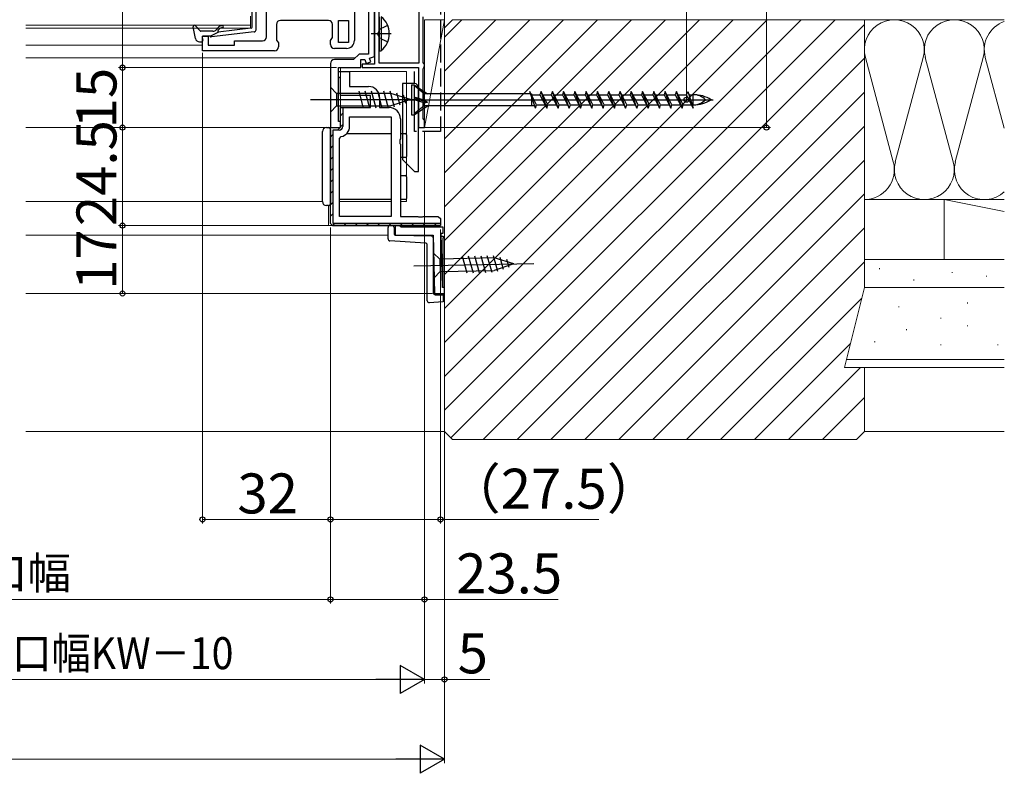
# Model space of a CAD drawing. Extents: x 0 to 1050, y 0 to 1572.
# Drawn here: x 604 to 850, y 316 to 505 of the extents above; entities that cross this region are included whole.
import ezdxf

# ---------------------------------------------------------------- set-up
doc = ezdxf.new("R2010")
doc.units = 0
doc.linetypes.add('YCENTER_1', pattern=[13, 10, -1, 1, -1])
doc.linetypes.add('YHIDDEN_1', pattern=[4, 3, -1])
for name, color, linetype, lineweight in [('YKK_11', 7, 'CONTINUOUS', 30), ('YKK_12', 2, 'CONTINUOUS', 13), ('YKK_13', 4, 'CONTINUOUS', 30), ('YKK_D', 6, 'CONTINUOUS', 13), ('YSS_K', 3, 'CONTINUOUS', 13), ('YSS_KE', 3, 'CONTINUOUS', 30)]:
    doc.layers.add(name, color=color, linetype=linetype, lineweight=lineweight)
doc.styles.add('text-b', font='txt')

msp = doc.modelspace()

# ---------------------------------------------------------------- linework, layer by layer
at = {"layer": 'YKK_11', "color": 211, "linetype": 'ByBlock', "lineweight": -2, "ltscale": 0.5}
for p, q in [((693.7, 494.1), (693.7, 537.9)), ((703.6, 537.9), (703.6, 494.1)), ((691, 509.8), (691, 496.4)), ((692.5, 511.2), (692.5, 493.9)), ((692.5, 495.82), (692.5, 510.3)), ((704.7, 494.26), (704.7, 505.74)), ((687.3, 495), (682.5, 495)), ((688.7, 496.4), (687.3, 495)), ((691, 496.4), (688.7, 496.4)), ((689.1, 493), (689.1, 495)), ((689.1, 495), (690.1, 495)), ((690.1, 495), (690.46, 494.01)), ((691.24, 495.36), (692.5, 495.82)), ((691.59, 494.43), (691.24, 495.36)), ((681.5, 494), (681.5, 478)), ((683.5, 479.5), (683.5, 493)), ((683.5, 493), (689.1, 493)), ((692.5, 493.9), (689.4, 493.9)), ((689.4, 493.9), (689.4, 493)), ((689.4, 493), (703.5, 493)), ((690.46, 494.01), (691.59, 494.43)), ((703.6, 494.1), (693.7, 494.1)), ((703.5, 493), (703.5, 478)), ((704.85, 494), (704.7, 494.26)), ((704.7, 492.74), (704.85, 493)), ((704.7, 480.26), (704.7, 492.74)), ((705, 493.74), (704.85, 494)), ((704.85, 493), (705, 493.26)), ((705, 493.26), (705, 493.74)), ((704.85, 480), (704.7, 480.26)), ((681.5, 478), (684, 478)), ((684, 479.5), (683.5, 479.5)), ((684, 478), (684, 479.5)), ((703.5, 478), (705, 478)), ((705, 479.74), (704.85, 480)), ((705, 478), (705, 479.74))]:
    msp.add_line(p, q, dxfattribs=at)
at = {"layer": 'YKK_11', "linetype": 'ByBlock', "lineweight": -2, "ltscale": 0.5}
for p, q in [((665.5, 500.7), (665.5, 509.8)), ((687.5, 509.5), (687.5, 499.8)), ((681, 504.8), (669, 504.8)), ((683.5, 499.3), (683.5, 504.8)), ((683.5, 504.8), (686, 504.8)), ((686, 504.8), (686, 499.3)), ((668, 503.8), (668, 499.91)), ((682, 500.51), (682, 503.8)), ((649.5, 497.2), (649.5, 500.9)), ((649.5, 500.9), (650.9, 500.9)), ((650.9, 500.9), (650.9, 498.6)), ((668, 499.91), (668.5, 499.2)), ((681.5, 499.8), (682, 500.51)), ((681.5, 498.8), (681.5, 499.8)), ((650.9, 498.6), (657.5, 498.6)), ((657.5, 498.6), (657.5, 499.7)), ((657.5, 499.7), (664.5, 499.7)), ((668.5, 499.2), (668.5, 498.2)), ((685.5, 497.8), (682.5, 497.8)), ((686, 499.3), (683.5, 499.3)), ((667.5, 497.2), (649.5, 497.2)), ((683.5, 490.8), (683.5, 492)), ((683.5, 492), (684.5, 492)), ((683.8, 490.5), (683.5, 490.8)), ((684, 490.3), (683.8, 490.5)), ((684, 486), (684, 490.3)), ((684.5, 492), (686.3, 492)), ((686.3, 492), (686.3, 488.3)), ((686.3, 488.3), (691, 488.3)), ((691.5, 486), (684, 486)), ((691.5, 483), (691.5, 486)), ((693.8, 485.5), (693.8, 483)), ((684, 478), (684, 483)), ((684, 483), (691.5, 483)), ((693.8, 483), (696.2, 483)), ((686.3, 478.3), (686.3, 480.7)), ((686.3, 480.7), (696.7, 480.7)), ((696.7, 480.7), (696.7, 455.8)), ((699, 480.2), (699, 475.17)), ((681.5, 454), (681.5, 478)), ((681.5, 478), (684, 478)), ((683.8, 475.26), (684.2, 475.75)), ((683.8, 455.8), (683.8, 475.26)), ((699, 475.17), (698.86, 474.98)), ((698.86, 474.98), (698.86, 474.02)), ((698.86, 474.02), (699, 473.83)), ((699, 473.83), (699, 455.8)), ((696.7, 455.8), (683.8, 455.8)), ((699, 455.8), (703.33, 455.8)), ((703.33, 455.8), (703.52, 455.66)), ((703.52, 455.66), (704.48, 455.66)), ((704.48, 455.66), (704.67, 455.8)), ((704.67, 455.8), (708.33, 455.8)), ((708.33, 455.8), (708.52, 455.66)), ((708.52, 455.66), (709, 455.3)), ((682, 453.5), (681.5, 454)), ((709, 453.5), (682, 453.5)), ((698.72, 453.5), (697.71, 453.5)), ((697.71, 453.5), (697.71, 451.1)), ((699.21, 453.1), (698.72, 453.5)), ((709.71, 453.1), (699.21, 453.1)), ((709.71, 451.6), (709.71, 453.1)), ((697.71, 451.1), (707.21, 451.1)), ((707.21, 451.1), (707.51, 436.5)), ((709.48, 438.04), (709.2, 451.6)), ((709.2, 451.6), (709.71, 451.6)), ((707.51, 436.5), (710.01, 436.55)), ((709.98, 438.04), (709.48, 438.04)), ((710.01, 436.55), (709.98, 438.04))]:
    msp.add_line(p, q, dxfattribs=at)
at = {"layer": 'YKK_11', "linetype": 'ByBlock', "lineweight": 30, "ltscale": 0.5}
for p, q in [((684, 478), (684, 483)), ((684, 483), (684.6, 483)), ((684.6, 483), (684.6, 478.3)), ((681.5, 454), (681.5, 478)), ((681.5, 478), (684, 478)), ((683.7, 477.4), (682.1, 477.4)), ((682.1, 477.4), (682.1, 454.1)), ((681.5, 454), (682, 453.5)), ((682, 453.5), (709, 453.5)), ((682.1, 454.1), (709, 454.1))]:
    msp.add_line(p, q, dxfattribs=at)
at = {"layer": 'YKK_11', "linetype": 'Continuous', "lineweight": 13}
for p, q in [((684, 480.98), (684.6, 481.58)), ((683.25, 477.4), (684.6, 478.75)), ((681.5, 475.65), (682.1, 476.25)), ((681.5, 472.82), (682.1, 473.42)), ((681.5, 469.99), (682.1, 470.59)), ((681.5, 467.16), (682.1, 467.76)), ((681.5, 464.33), (682.1, 464.93)), ((681.5, 461.51), (682.1, 462.11)), ((681.5, 458.68), (682.1, 459.28)), ((681.5, 455.85), (682.1, 456.45)), ((681.98, 453.5), (682.58, 454.1)), ((684.81, 453.5), (685.41, 454.1)), ((687.64, 453.5), (688.24, 454.1)), ((690.46, 453.5), (691.06, 454.1)), ((693.29, 453.5), (693.89, 454.1)), ((696.12, 453.5), (696.72, 454.1)), ((698.95, 453.5), (699.55, 454.1)), ((701.78, 453.5), (702.38, 454.1)), ((704.61, 453.5), (705.21, 454.1)), ((707.43, 453.5), (708.03, 454.1))]:
    msp.add_line(p, q, dxfattribs=at)
at = {"layer": 'YKK_11'}
msp.add_line((709, 455.3), (709, 453.5), dxfattribs=at)
at = {"layer": 'YKK_11', "linetype": 'ByBlock', "lineweight": -2, "ltscale": 0.5}
for centre, radius, start, end in [((669, 503.8), 1, 90, 180), ((681, 503.8), 1, 0, 90), ((664.5, 500.7), 1, 270, 360), ((685.5, 499.8), 2, 270, 360), ((667.5, 498.2), 1, 270, 360), ((682.5, 498.8), 1, 180, 270), ((691, 485.5), 2.8, 0, 90), ((696.2, 480.2), 2.8, 0, 90), ((683.7, 478.3), 2.6, 281.1599, 0)]:
    msp.add_arc(centre, radius, start, end, dxfattribs=at)
at = {"layer": 'YKK_11', "color": 211, "linetype": 'ByBlock', "lineweight": -2, "ltscale": 0.5}
msp.add_arc((682.5, 494), 1, 90, 180, dxfattribs=at)
at = {"layer": 'YKK_11', "linetype": 'ByBlock', "lineweight": 30, "ltscale": 0.5}
msp.add_arc((683.7, 478.3), 0.9, 270, 360, dxfattribs=at)
at = {"layer": 'YKK_12'}
for p, q in [((661.5, 505.9), (661.5, 502.9)), ((605.34, 503.6), (661.5, 503.6)), ((605.34, 502.9), (661.5, 502.9)), ((605.34, 498.6), (649.5, 498.6)), ((605.34, 495.5), (687.8, 495.5)), ((684, 478), (684, 493)), ((684, 492), (700.5, 492)), ((700.5, 492), (700.5, 459.5)), ((605.34, 478), (684, 478)), ((605.34, 459.5), (679.5, 459.5)), ((681, 458.5), (681, 453.5)), ((696.7, 459.5), (683.8, 459.5)), ((700.5, 459.5), (699, 459.5)), ((681, 453.5), (682, 453.5)), ((695.91, 451.1), (605.34, 451.1)), ((605.34, 436.5), (705.71, 436.5))]:
    msp.add_line(p, q, dxfattribs=at)
at = {"layer": 'YKK_13', "ltscale": 0.5}
for p, q in [((662.9, 502.44), (662.9, 525.35)), ((661.9, 503.17), (661.9, 513.9)), ((693.7, 505.75), (693.7, 497.25)), ((694.21, 505.75), (694.21, 497.25)), ((647.75, 500.32), (647.2, 503.24)), ((648.91, 502.2), (647.72, 503.5)), ((653.32, 502.96), (652.9, 502.46)), ((653.38, 502.26), (653.71, 502.64)), ((661.63, 502.87), (653.4, 501.91)), ((693.7, 503.5), (693.7, 499.5)), ((652.13, 502.1), (649.13, 502.1)), ((649.41, 500.52), (649.59, 499.88)), ((651.4, 500.9), (649.7, 500.9)), ((651.4, 500.9), (653.4, 501.91)), ((662.46, 501.95), (651.72, 500.7)), ((648.73, 499.5), (649.3, 499.5)), ((693.7, 497.25), (694.21, 497.25)), ((701.74, 488.72), (701.74, 481.22)), ((701.74, 488.72), (702.44, 488.72)), ((702.44, 488.72), (702.44, 481.22)), ((702.44, 488.72), (705.74, 486.44)), ((704.91, 486.44), (702.44, 488.52)), ((704.91, 484.84), (702.44, 485.62)), ((702.44, 485.34), (705.74, 484.39)), ((731.56, 486.44), (704.91, 486.44)), ((704.91, 486.44), (704.91, 484.83)), ((732.76, 482.87), (731.35, 487.07)), ((733.04, 483.69), (731.35, 487.07)), ((731.66, 486.44), (731.74, 486.44)), ((731.74, 486.44), (731.74, 483.52)), ((731.76, 486.24), (733.89, 486.24)), ((734.17, 487.07), (733.89, 486.24)), ((733.89, 486.24), (735.58, 482.87)), ((735.58, 482.87), (734.17, 487.07)), ((735.86, 483.69), (734.17, 487.07)), ((734.58, 486.24), (736.71, 486.24)), ((736.99, 487.07), (736.71, 486.24)), ((736.71, 486.24), (738.4, 482.87)), ((738.4, 482.87), (736.99, 487.07)), ((738.68, 483.69), (736.99, 487.07)), ((737.4, 486.24), (739.53, 486.24)), ((739.81, 487.07), (739.53, 486.24)), ((739.53, 486.24), (741.22, 482.87)), ((741.22, 482.87), (739.81, 487.07)), ((741.5, 483.69), (739.81, 487.07)), ((740.22, 486.24), (742.35, 486.24)), ((742.63, 487.07), (742.35, 486.24)), ((742.35, 486.24), (744.04, 482.87)), ((744.04, 482.87), (742.63, 487.07)), ((744.32, 483.69), (742.63, 487.07)), ((743.04, 486.24), (745.17, 486.24)), ((745.45, 487.07), (745.17, 486.24)), ((745.17, 486.24), (746.86, 482.87)), ((746.86, 482.87), (745.45, 487.07)), ((747.14, 483.69), (745.45, 487.07)), ((745.86, 486.24), (747.99, 486.24)), ((748.27, 487.07), (747.99, 486.24)), ((747.99, 486.24), (749.68, 482.87)), ((749.68, 482.87), (748.27, 487.07)), ((749.96, 483.69), (748.27, 487.07)), ((748.68, 486.24), (750.81, 486.24)), ((751.09, 487.07), (750.81, 486.24)), ((750.81, 486.24), (752.5, 482.87)), ((752.5, 482.87), (751.09, 487.07)), ((752.78, 483.69), (751.09, 487.07)), ((751.5, 486.24), (753.63, 486.24)), ((753.91, 487.07), (753.63, 486.24)), ((753.63, 486.24), (755.32, 482.87)), ((755.32, 482.87), (753.91, 487.07)), ((755.6, 483.69), (753.91, 487.07)), ((754.32, 486.24), (756.45, 486.24)), ((756.73, 487.07), (756.45, 486.24)), ((756.45, 486.24), (758.14, 482.87)), ((758.14, 482.87), (756.73, 487.07)), ((758.42, 483.69), (756.73, 487.07)), ((757.14, 486.24), (759.27, 486.24)), ((759.55, 487.07), (759.27, 486.24)), ((759.27, 486.24), (760.96, 482.87)), ((760.96, 482.87), (759.55, 487.07)), ((761.24, 483.69), (759.55, 487.07)), ((759.96, 486.24), (762.09, 486.24)), ((762.37, 487.07), (762.09, 486.24)), ((762.09, 486.24), (763.78, 482.87)), ((763.78, 482.87), (762.37, 487.07)), ((764.06, 483.69), (762.37, 487.07)), ((762.78, 486.24), (764.91, 486.24)), ((765.19, 487.07), (764.91, 486.24)), ((764.91, 486.24), (766.6, 482.87)), ((766.88, 483.69), (765.19, 487.07)), ((766.6, 482.87), (765.19, 487.07)), ((765.6, 486.24), (767.73, 486.24)), ((768.01, 487.07), (767.73, 486.24)), ((767.73, 486.24), (769.42, 482.87)), ((769.42, 482.87), (768.01, 487.07)), ((769.7, 483.69), (768.01, 487.07)), ((768.42, 486.24), (770.55, 486.24)), ((770.55, 486.24), (770.83, 487.07)), ((772.24, 482.87), (770.55, 486.24)), ((770.83, 487.07), (772.24, 482.87)), ((771.11, 486.24), (772.24, 486.24)), ((772.24, 483.69), (772.24, 486.24)), ((700.07, 484.97), (777.21, 484.97)), ((704.91, 484.19), (702.44, 484.97)), ((704.91, 483.49), (702.44, 481.42)), ((702.44, 481.22), (705.74, 483.49)), ((704.91, 484.84), (705.74, 484.39)), ((704.91, 484.19), (705.74, 484.39)), ((704.91, 484.19), (704.91, 483.49)), ((732.55, 483.49), (704.91, 483.49)), ((732.76, 482.87), (733.04, 483.69)), ((733.04, 483.69), (735.17, 483.69)), ((735.58, 482.87), (735.86, 483.69)), ((735.86, 483.69), (737.99, 483.69)), ((738.4, 482.87), (738.68, 483.69)), ((738.68, 483.69), (740.81, 483.69)), ((741.22, 482.87), (741.5, 483.69)), ((741.5, 483.69), (743.63, 483.69)), ((744.04, 482.87), (744.32, 483.69)), ((744.32, 483.69), (746.45, 483.69)), ((746.86, 482.87), (747.14, 483.69)), ((747.14, 483.69), (749.27, 483.69)), ((749.68, 482.87), (749.96, 483.69)), ((749.96, 483.69), (752.09, 483.69)), ((752.5, 482.87), (752.78, 483.69)), ((752.78, 483.69), (754.91, 483.69)), ((755.32, 482.87), (755.6, 483.69)), ((755.6, 483.69), (757.73, 483.69)), ((758.14, 482.87), (758.42, 483.69)), ((758.42, 483.69), (760.55, 483.69)), ((760.96, 482.87), (761.24, 483.69)), ((761.24, 483.69), (763.37, 483.69)), ((763.78, 482.87), (764.06, 483.69)), ((764.06, 483.69), (766.19, 483.69)), ((766.6, 482.87), (766.88, 483.69)), ((766.88, 483.69), (769.01, 483.69)), ((769.42, 482.87), (769.7, 483.69)), ((769.7, 483.69), (771.83, 483.69)), ((771.96, 483.69), (772.24, 483.69)), ((701.74, 481.22), (702.44, 481.22))]:
    msp.add_line(p, q, dxfattribs=at)
at = {"layer": 'YKK_13', "linetype": 'YHIDDEN_1', "ltscale": 0.5}
for p, q in [((693.89, 502.64), (693.28, 501.5)), ((695.8, 503.57), (693.89, 502.64)), ((693.89, 500.35), (693.28, 501.5)), ((695.8, 499.42), (693.89, 500.35))]:
    msp.add_line(p, q, dxfattribs=at)
at = {"layer": 'YKK_13', "linetype": 'YCENTER_1', "ltscale": 0.5}
msp.add_line((696.66, 501.5), (690.98, 501.5), dxfattribs=at)
at = {"layer": 'YKK_13'}
for p, q in [((681.5, 488.1), (681.5, 481.9)), ((681.5, 488.1), (683.05, 486.55)), ((702.51, 489), (699.51, 489)), ((699.51, 489), (699.51, 470)), ((703.51, 467), (703.51, 488)), ((696.58, 486.55), (683.05, 486.55)), ((683.05, 486.55), (683.05, 483.45)), ((689.79, 482.9), (688.67, 487.1)), ((691.35, 482.9), (690.22, 487.1)), ((692.9, 482.9), (691.77, 487.1)), ((694.45, 482.9), (693.33, 487.1)), ((696.01, 482.9), (694.88, 487.1)), ((697.49, 483.16), (696.43, 487.1)), ((701.5, 485), (696.58, 486.55)), ((698.92, 483.61), (698.11, 486.65)), ((700.35, 484.06), (699.8, 486.11)), ((676.5, 485), (702.99, 485)), ((681.5, 481.9), (683.05, 483.45)), ((683.05, 483.45), (696.58, 483.45)), ((701.5, 485), (696.58, 483.45)), ((680.5, 478), (681, 478)), ((679.5, 459.5), (679.5, 477)), ((681.5, 477.5), (681.5, 477)), ((681.5, 477), (681.5, 459.5)), ((685.58, 476.5), (696.7, 476.5)), ((699, 476.5), (700.2, 476.5)), ((700.5, 476.2), (700.5, 470.8)), ((700.2, 470.5), (699, 470.5)), ((699.51, 470), (702.51, 467)), ((699, 466), (700.2, 466)), ((700.5, 465.7), (700.5, 460.3)), ((702.51, 467), (703.51, 467)), ((681, 458.5), (680.5, 458.5)), ((681.5, 459.5), (681.5, 459)), ((696.7, 460), (683.8, 460)), ((700.2, 460), (699, 460)), ((696.41, 453.5), (696.92, 453.49)), ((695.91, 450.17), (695.91, 453)), ((697.41, 452.99), (697.41, 451.57)), ((697.9, 451.07), (706.72, 450.92)), ((706.72, 450.92), (707.11, 450.91)), ((709.22, 450.88), (709.71, 450.87)), ((709.22, 450.88), (709.71, 450.87)), ((709.71, 450.87), (709.71, 450.37)), ((705.24, 449.13), (696.38, 449.67)), ((705.71, 434.7), (705.71, 448.63)), ((707.21, 450.42), (707.21, 436.7)), ((709.71, 437.99), (709.71, 450.37)), ((707.3, 446.64), (707.43, 440.44)), ((707.3, 446.64), (708.88, 445.12)), ((715.7, 441.61), (714.49, 445.79)), ((717.25, 441.64), (716.04, 445.82)), ((718.81, 441.67), (717.59, 445.85)), ((720.36, 441.71), (719.15, 445.88)), ((721.91, 441.74), (720.7, 445.91)), ((723.39, 442.03), (722.25, 445.95)), ((702.37, 443.44), (732.36, 444.05)), ((722.41, 445.4), (708.88, 445.12)), ((708.88, 445.12), (708.95, 442.02)), ((727.36, 443.95), (722.41, 445.4)), ((727.36, 443.95), (722.48, 442.3)), ((724.81, 442.51), (723.94, 445.53)), ((726.23, 442.99), (725.64, 445.03)), ((707.43, 440.44), (708.95, 442.02)), ((708.95, 442.02), (722.48, 442.3)), ((707.71, 436.2), (709.71, 436.2)), ((709.71, 436.59), (709.71, 436.2)), ((709.71, 436.2), (709.71, 435.7)), ((709.71, 434.41), (706.21, 434.2)), ((709.71, 435.7), (709.71, 434.91)), ((709.71, 434.91), (709.71, 434.41))]:
    msp.add_line(p, q, dxfattribs=at)
at = {"layer": 'YKK_13', "ltscale": 0.5}
for centre, radius, start, end in [((690.67, 501.5), 5.53, 309.7941, 50.2059), ((647.5, 503.3), 0.3, 42.3553, 190.5121), ((652.13, 503.1), 1, 270, 320), ((654.47, 502), 1.5, 90, 140), ((653.54, 502.13), 0.2, 140, 276.6209), ((654.47, 502), 1, 90, 140), ((654.47, 503.25), 0.25, 270, 90), ((661.6, 503.17), 0.3, 276.6209, 0), ((662.4, 502.44), 0.5, 276.6209, 0), ((648.73, 500.5), 1, 190.5121, 270), ((649.13, 502.4), 0.3, 222.3553, 270), ((649.3, 499.8), 0.3, 270, 15.5654), ((649.7, 500.6), 0.3, 90, 195.5654), ((651.68, 501), 0.3, 199.4712, 276.6209), ((772.24, 477.66), 8.58, 58.3616, 90), ((772.24, 482.08), 4.17, 43.949, 90), ((772.24, 492.27), 8.58, 270, 301.6384), ((772.24, 487.86), 4.17, 270, 316.051)]:
    msp.add_arc(centre, radius, start, end, dxfattribs=at)
at = {"layer": 'YKK_13'}
for centre, radius, start, end in [((702.51, 488), 1, 0, 90), ((680.5, 477), 1, 90, 180), ((681, 477.5), 0.5, 0, 90), ((700.2, 476.2), 0.3, 0, 90), ((700.2, 470.8), 0.3, 270, 0), ((700.2, 465.7), 0.3, 0, 90), ((680.5, 459.5), 1, 180, 270), ((681, 459), 0.5, 270, 0), ((700.2, 460.3), 0.3, 270, 0), ((696.41, 453), 0.5, 90, 180), ((696.91, 452.99), 0.5, 0, 89), ((697.91, 451.57), 0.5, 180, 269), ((706.71, 450.42), 0.5, 0, 89), ((696.41, 450.17), 0.5, 180, 266.5), ((705.21, 448.63), 0.5, 0, 86.5), ((707.71, 436.7), 0.5, 180, 270), ((706.21, 434.7), 0.5, 180, 270)]:
    msp.add_arc(centre, radius, start, end, dxfattribs=at)
at = {"layer": 'YKK_D'}
for p, q in [((710, 504), (710, 609)), ((629.5, 579), (629.5, 493)), ((770.5, 484.97), (770.5, 579)), ((790.5, 579), (790.5, 478)), ((710, 502), (710, 319)), ((710, 502), (710, 339)), ((649.5, 496.7), (649.5, 379)), ((683, 493), (628.5, 493)), ((683, 493), (628.5, 493)), ((629.5, 493), (629.5, 478)), ((680.8, 478), (628.5, 478)), ((680.8, 478), (628.5, 478)), ((629.5, 478), (629.5, 453.5)), ((705.7, 478), (791.5, 478)), ((705, 477), (705, 339)), ((705, 477), (705, 359)), ((705, 477), (705, 339)), ((681, 453.5), (628.5, 453.5)), ((681, 453.5), (628.5, 453.5)), ((629.5, 453.5), (629.5, 436.51)), ((681.5, 453), (681.5, 359)), ((681.5, 453), (681.5, 379)), ((681.5, 453), (681.5, 359)), ((681.5, 453), (681.5, 379)), ((709, 452.5), (709, 379)), ((707, 436.51), (628.5, 436.51)), ((649.5, 380), (681.5, 380)), ((681.5, 380), (709, 380)), ((709, 380), (748.58, 380)), ((368.5, 360), (681.5, 360)), ((681.5, 360), (705, 360)), ((705, 360), (738.47, 360)), ((352, 340), (698, 340)), ((705, 340), (710, 340)), ((710, 340), (721.35, 340)), ((347, 320), (703, 320))]:
    msp.add_line(p, q, dxfattribs=at)
at = {"layer": 'YKK_D', "lineweight": -2}
for p, q in [((705, 340), (698.94, 343.5)), ((698.94, 343.5), (698.94, 336.5)), ((705, 340), (692.88, 340)), ((705, 340), (698.94, 336.5)), ((710, 320), (703.94, 323.5)), ((703.94, 323.5), (703.94, 316.5)), ((710, 320), (697.88, 320)), ((710, 320), (703.94, 316.5))]:
    msp.add_line(p, q, dxfattribs=at)
at = {"layer": 'YKK_D', "linetype": 'ByBlock', "lineweight": -2}
for centre, radius in [((629.5, 493), 0.637), ((629.5, 493), 0.638), ((770.5, 484.97), 0.637), ((629.5, 478), 0.637), ((629.5, 478), 0.638), ((790.5, 478), 0.637), ((629.5, 453.5), 0.638), ((629.5, 453.5), 0.637), ((629.5, 436.51), 0.637), ((649.5, 380), 0.637), ((681.5, 380), 0.637), ((681.5, 380), 0.637), ((709, 380), 0.637), ((681.5, 360), 0.637), ((681.5, 360), 0.637), ((705, 360), 0.637), ((710, 340), 0.637)]:
    msp.add_circle(centre, radius, dxfattribs=at)
at = {"layer": 'YSS_K', "ltscale": 1.5}
for p, q in [((710, 505), (705, 478)), ((710, 505), (705, 505)), ((705, 505), (705, 478)), ((712, 505), (710, 503)), ((710, 407.31), (807.69, 505)), ((710, 415.79), (799.21, 505)), ((710, 424.28), (790.72, 505)), ((710, 432.76), (782.24, 505)), ((710, 441.25), (773.75, 505)), ((710, 449.73), (765.26, 505)), ((710, 458.22), (756.78, 505)), ((710, 466.71), (748.29, 505)), ((710, 475.19), (739.81, 505)), ((710, 483.68), (731.32, 505)), ((710, 492.16), (722.84, 505)), ((710, 500.65), (714.35, 505)), ((710, 478), (710, 505)), ((815, 505), (712, 505)), ((820, 505), (815, 505)), ((815, 438), (815, 505)), ((850, 505), (815, 505)), ((710, 503), (710, 402)), ((711.59, 400.41), (815, 503.82)), ((719.66, 400), (815, 495.34)), ((815.25, 495.56), (822.25, 469.44)), ((822.75, 469.44), (829.75, 495.56)), ((830.25, 495.56), (837.25, 469.44)), ((837.75, 469.44), (844.75, 495.56)), ((845.25, 495.56), (850, 477.83)), ((728.15, 400), (815, 486.85)), ((705, 478), (710, 478)), ((736.63, 400), (815, 478.37)), ((745.12, 400), (815, 469.88)), ((753.6, 400), (815, 461.4)), ((815, 460), (850, 460)), ((835, 460), (850, 457)), ((850, 460), (835, 460)), ((835, 445), (835, 460)), ((762.09, 400), (815, 452.91)), ((770.57, 400), (815, 444.43)), ((815, 438), (815, 445)), ((815, 445), (850, 445)), ((835, 445), (850, 445)), ((818.83, 442.84), (818.83, 442.64)), ((836.95, 441.88), (836.95, 441.68)), ((845.54, 440.93), (845.54, 440.73)), ((827.41, 439.98), (827.41, 439.78)), ((810, 418), (815, 438)), ((815, 438), (850, 438)), ((815, 438), (850, 438)), ((779.06, 400), (814.31, 435.25)), ((840.77, 434.25), (840.77, 434.05)), ((823.6, 433.3), (823.6, 433.1)), ((834.09, 430.43), (834.09, 430.23)), ((840.77, 428.53), (840.77, 428.33)), ((825.51, 427.57), (825.51, 427.37)), ((787.54, 400), (811.49, 423.94)), ((817.48, 424.4), (817.68, 424.4)), ((834.09, 423.76), (834.09, 423.56)), ((848.4, 423.76), (848.4, 423.56)), ((810.5, 420), (850, 420)), ((796.03, 400), (814.03, 418)), ((850, 418), (810, 418)), ((815, 402), (815, 418)), ((804.51, 400), (815, 410.49)), ((605.34, 402), (710, 402)), ((710, 402), (712, 400)), ((813, 400), (815, 402)), ((815, 402), (850, 402)), ((712, 400), (813, 400))]:
    msp.add_line(p, q, dxfattribs=at)
for centre, start, end in [((822.5, 497.5), 345.0191, 194.9809), ((837.5, 497.5), 345.0191, 194.9809), ((852.5, 497.5), 109.4713, 194.9809), ((815, 467.5), 270, 14.9809), ((830, 467.5), 165.0191, 14.9809), ((845, 467.5), 165.0191, 311.8103)]:
    msp.add_arc(centre, 7.5, start, end, dxfattribs=at)
at = {"layer": 'YSS_KE', "color": 80, "linetype": 'YHIDDEN_1', "ltscale": 1.5}
for p, q in [((709, 510.76, 0), (709, 477)), ((702.5, 477), (702.5, 492)), ((709, 477), (702.5, 477))]:
    msp.add_line(p, q, dxfattribs=at)

# ---------------------------------------------------------------- texts
at = {"layer": 'YKK_D', "style": 'text-b'}
for s, p in [('15', (628, 477.83)), ('24.5', (628, 453.36)), ('17', (628, 437.42))]:
    msp.add_text(s, height=10, rotation=90, dxfattribs=at).set_placement(p)
for s, height, p in [('（27.5）', 10, (710.44, 382.69)), ('32', 10, (658.23, 381.5)), ('新設窓内法基準寸法w＝新設窓枠開口幅', 8, (422.32, 362.59)), ('23.5', 10, (712.93, 361.5)), ('5', 10, (713.31, 341.5))]:
    msp.add_text(s, height=height, dxfattribs=at).set_placement(p)
at = {"layer": 'YKK_D', "style": 'text-b', "width": 0.9}
msp.add_text('新設窓W＝ジョイント枠出来幅JW＝既設窓枠開口幅KW－10', height=8, dxfattribs=at).set_placement((392.78, 342.55))

doc.saveas('drawing.dxf')
